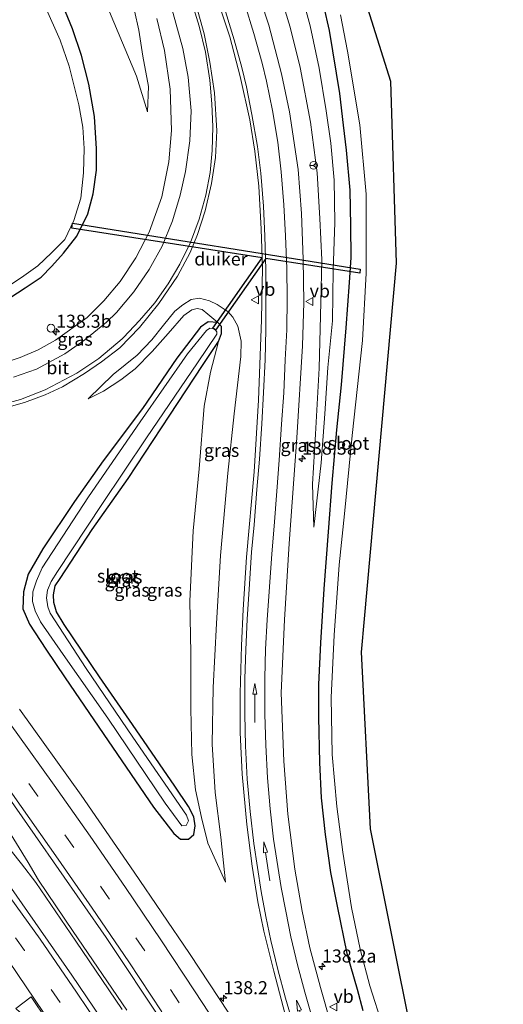
# Model space of a CAD drawing. Units: metres. Extents: x 59997 to 70000, y 381250 to 387502.
# Drawn here: x 60523 to 60615, y 386682 to 386871 of the extents above; entities that cross this region are included whole.
import ezdxf
from ezdxf.enums import TextEntityAlignment as Align

# ---------------------------------------------------------------- set-up
doc = ezdxf.new("R2010")
doc.units = ezdxf.units.M
doc.linetypes.add('VW-3-9_STREEP', pattern=[12, 3, -9])
doc.layers.get('0').update_dxf_attribs({"lineweight": 25})
for name, color, linetype, lineweight in [('B-ME-AM-KILOMETR-S-B1', 7, 'Continuous', 18), ('B-ME-BV-GELEIDECONSTRUCTIE-GELEIDERAIL-L-B1', 213, 'BV-GELEIDERAIL', 18), ('B-ME-GW-INSTEEKWATERGANG-L-B1', 10, 'Continuous', 25), ('B-ME-GW-KRUINLIJN-L-B1', 93, 'Continuous', 18), ('B-ME-GW-TEENLIJN-L-B1', 93, 'Continuous', 18), ('B-ME-IE-GRASLAND-GV-B6', 93, 'Continuous', 18), ('B-ME-IE-INRICHTINGSELEMENT-S-B1', 253, 'Continuous', 18), ('B-ME-KG-KADASTRAAL-OPNAMEDTMGRENS-L-B1', 10, 'Continuous', 25), ('B-ME-KW-DUIKER-GV-B6', 10, 'Continuous', 25), ('B-ME-OG-WATER-GV-B6', 153, 'Continuous', 18), ('B-ME-VH-VERH_SOORT-BITUMEN-GV-B6', 8, 'IE-TERREINAFSCHEIDING-NATUURLIJK-HOUTWAL', 18), ('B-ME-VW-MARKERING-39STREEP-015-L-B1', 255, 'VW-3-9_STREEP', 18), ('B-ME-VW-MARKERING-PIJLRD750-S-B1', 7, 'Continuous', 18), ('B-ME-VW-MARKERING-STREEP-015-L-B1', 7, 'Continuous', 18), ('B-ME-VW-MARKERING-VLAKMARK-GV-B6', 7, 'Continuous', 18), ('B-ME-VW-MEUBILAIR_WEGMEUBILAIR-RONA-S-B1', 8, 'Continuous', 18), ('B-ME-VW-MEUBILAIR_WEGMEUBILAIR-VERKEERSBORD-S-B1', 8, 'Continuous', 18)]:
    doc.layers.add(name, color=color, linetype=linetype, lineweight=lineweight)
doc.styles.add('NLCS-ISO', font='NLCS-ISO.TTF')
doc.linetypes.add('BV-GELEIDERAIL', pattern='A,10,-3,[108,NLCS.SHX,S=1,R=0,X=0,Y=0],-3', length=16)
doc.linetypes.add('IE-TERREINAFSCHEIDING-NATUURLIJK-HOUTWAL', pattern='A,7,-1.5,[67,NLCS.SHX,S=0.75,R=45,X=0,Y=0],-1.5,7,-1.5,[70,NLCS.SHX,S=0.75,R=0,X=0,Y=0],-1.5', length=20)

# ---------------------------------------------------------------- blocks, each defined once
blk = doc.blocks.new('dtb')
blk.add_circle((0, 0), 0.75)
blk = doc.blocks.new('verkeersbord')
for p, q in [((0, 0.75), (-0.75, -0.625)), ((0.75, -0.625), (0, 0.75)), ((-0.75, -0.625), (0.75, -0.625))]:
    blk.add_line(p, q)
blk = doc.blocks.new('wegwijzer')
for q in [(-0.53, -0.53), (0, 0.75), (0.53, -0.53)]:
    blk.add_line((0, 0), q)
blk.add_circle((0, 0), 0.75)
blk = doc.blocks.new('hecto')
for p, q in [((0, 0.625), (-0.625, 0)), ((0, -0.625), (0, 0.625)), ((-0.625, 0), (0.625, 0)), ((0.625, 0), (0, -0.625))]:
    blk.add_line(p, q)
blk = doc.blocks.new('pijl')
for p, q in [((0, 0, 0.1), (5.45, 0, 0.1)), ((7.5, 0, 0.1), (5.45, 0.375, 0.1)), ((5.45, 0.375, 0.1), (5.45, -0.375, 0.1)), ((5.45, -0.375, 0.1), (7.5, 0, 0.1))]:
    blk.add_line(p, q)

msp = doc.modelspace()

# ---------------------------------------------------------------- linework, layer by layer
at = {"layer": 'B-ME-BV-GELEIDECONSTRUCTIE-GELEIDERAIL-L-B1'}
for points in [[(60401.556, 386865.882, 1.253), (60410.459, 386856.324, 1.286), (60419.514, 386846.256, 1.289), (60426.105, 386838.795, 1.283), (60432.916, 386830.983, 1.262), (60439.716, 386823.117, 1.265), (60446.729, 386815.022, 1.271), (60452.454, 386808.189, 1.262), (60459.249, 386799.973, 1.247), (60467.553, 386789.788, 1.241), (60474.136, 386781.551, 1.256), (60481.455, 386772.2, 1.28), (60487.77, 386763.974, 1.268), (60492.498, 386757.88, 1.232), (60496.381, 386752.765, 1.202), (60498.891, 386749.179, 1.211), (60502.773, 386743.415, 1.202), (60509.36, 386733.018, 1.202), (60514.011, 386725.645, 1.205), (60519.774, 386716.442, 1.187), (60524.211, 386709.177, 1.184), (60526.226, 386705.77, 1.133), (60532.869, 386695.957, 1.124), (60543.12, 386680.903, 1.091)], [(60401.455, 386856.392, 1.316), (60423.918, 386831.318, 1.382), (60442.691, 386809.476, 1.439), (60453.981, 386796.012, 1.469), (60468.906, 386777.323, 1.409), (60481.25, 386761.55, 1.406), (60487.328, 386753.746, 1.313), (60493.382, 386745.625, 1.433), (60498.216, 386739.472, 1.406), (60503.771, 386732.572, 1.34), (60509.771, 386725.144, 1.301), (60514.86, 386719.023, 1.223), (60519.274, 386713.557, 1.163), (60522.983, 386708.886, 1.154), (60525.718, 386705.311, 1.112), (60533.356, 386694.102, 1.139), (60542.233, 386681.014, 1.16)]]:
    msp.add_polyline3d(points, dxfattribs=at)
at = {"layer": 'B-ME-GW-INSTEEKWATERGANG-L-B1'}
for points in [[(60520.726, 386817.267, 0.362), (60523.635, 386819.2, 0.344), (60526.702, 386821.231, 0.344), (60528.774, 386823.352, 0.344), (60531.003, 386825.831, 0.362), (60533.541, 386829.098, 0.395), (60535.673, 386833.372, 0.377), (60536.654, 386837.237, 0.419), (60537.313, 386841.737, 0.458), (60537.338, 386845.857, 0.47), (60536.921, 386852.02, 0.407), (60535.841, 386858.238, 0.437), (60534.427, 386863.7, 0.545), (60532.722, 386868.826, 0.605), (60529.724, 386876.185, 0.659)], [(60580.784, 386873.241, 0.446), (60581.878, 386868.505, 0.44), (60583.885, 386856.432, 0.458), (60584.604, 386850.391, 0.527), (60585.157, 386845.57, 0.521), (60585.823, 386837.919, 0.527), (60585.966, 386831.094, 0.476), (60586.031, 386825.029, 0.386), (60585.694, 386820.216, 0.299), (60585.06, 386811.531, 0.314), (60584.192, 386800.657, 0.362), (60583.326, 386792.007, 0.344), (60582.423, 386781.786, 0.311), (60581.686, 386772.461, 0.143), (60580.85, 386761.554, 0.17), (60580.225, 386751.219, 0.182), (60579.828, 386743.215, 0.158), (60579.837, 386737.006, 0.101), (60580.048, 386728.326, 0.119), (60580.387, 386721.572, 0.125), (60581.126, 386714.499, 0.113), (60582.155, 386707.27, 0.122), (60583.442, 386700.77, 0.038), (60585.308, 386691.706, 0.026), (60587.278, 386684.913, 0.029), (60588.353, 386680.818, 0.02)], [(60560.56, 386812.596, 0.35), (60558.741, 386812.693, 0.347), (60557.232, 386811.678, 0.335), (60552.71, 386805.751, 0.431), (60546.124, 386796.127, 0.473), (60538.572, 386786.053, 0.521), (60533.117, 386778.306, 0.548), (60527.031, 386769.249, 0.548), (60524.236, 386764.378, 0.557), (60523.307, 386761.021, 0.572), (60523.203, 386757.754, 0.572), (60524.507, 386754.832, 0.578), (60527.591, 386750.032, 0.572), (60531.293, 386744.512, 0.479), (60539.53, 386732.483, 0.533), (60548.245, 386719.764, 0.539), (60552.115, 386714.707, 0.521), (60553.436, 386713.628, 0.494), (60554.935, 386713.628, 0.479), (60555.986, 386714.515, 0.464), (60556.235, 386716.163, 0.425), (60555.954, 386717.872, 0.407), (60554.964, 386719.856, 0.281), (60552.315, 386723.785, 0.194), (60544.232, 386735.605, 0.266), (60537.903, 386744.734, 0.263), (60531.097, 386754.764, 0.308), (60529.655, 386757.143, 0.332), (60529.135, 386758.928, 0.386), (60529.079, 386760.389, 0.41), (60529.425, 386762.142, 0.413), (60530.36, 386763.541, 0.398), (60536.507, 386772.933, 0.404), (60543.372, 386782.718, 0.395), (60551.363, 386794.837, 0.392), (60557.649, 386804.348, 0.362), (60560.669, 386808.932, 0.353)], [(60560.669, 386808.932, 0.353), (60561.29, 386810.434, 0.347), (60561.261, 386811.819, 0.35), (60560.56, 386812.596, 0.35)]]:
    msp.add_polyline3d(points, dxfattribs=at)
at = {"layer": 'B-ME-GW-KRUINLIJN-L-B1'}
for points in [[(60578.959, 386773.395, 0.377), (60578.696, 386781.602, 0.854), (60579.258, 386791.195, 1.115), (60579.945, 386803.855, 1.301), (60580.265, 386816.381, 1.529), (60580.457, 386824.546, 1.694), (60580.106, 386832.512, 1.847), (60579.595, 386841.229, 2.087), (60578.315, 386850.927, 2.144), (60576.315, 386861.376, 2.282), (60574.434, 386869.112, 2.462), (60572.233, 386876.294, 2.6), (60568.236, 386885.775, 2.954), (60565.233, 386892.62, 3.083), (60562.035, 386899.147, 3.236), (60559.031, 386905.072, 3.317), (60555.557, 386911.953, 3.407), (60551.781, 386918.759, 3.551), (60547.644, 386925.6, 3.596), (60542.289, 386933.817, 3.857)], [(60547.088, 386852.892, 1.061), (60547.261, 386857.774, 1.487), (60546.219, 386863.56, 1.604), (60545.447, 386868.549, 1.76), (60544.581, 386872.234, 1.853), (60542.659, 386878.215, 2.147), (60539.693, 386885.684, 2.576), (60535.061, 386895.035, 2.786), (60530.212, 386903.342, 3.08), (60525.824, 386910.39, 3.257), (60518.552, 386921.694, 3.529), (60518.219, 386922.212, 3.527)], [(60562.04, 386705.41, 0.668), (60561.127, 386713.991, 0.818), (60560.068, 386722.571, 0.893), (60559.492, 386731.804, 0.863), (60559.663, 386742.671, 0.932), (60560.322, 386754.939, 1.007), (60561.096, 386767.939, 1.007), (60562.469, 386783.707, 1.049), (60563.671, 386795.057, 1.079), (60564.977, 386806.085, 1.121), (60565.046, 386808.966, 1.154), (60564.396, 386811.88, 1.118), (60563.461, 386813.61, 1.091), (60562.543, 386814.593, 1.076), (60560.457, 386816.046, 1.1), (60558.937, 386816.715, 1.181), (60557.029, 386817.232, 1.229), (60555.465, 386816.965, 1.262), (60553.872, 386815.96, 1.325), (60552.347, 386814.717, 1.34), (60550.126, 386812.056, 1.337), (60547.918, 386809.229, 1.301), (60545.14, 386806.288, 1.271), (60540.526, 386802.607, 1.22), (60535.724, 386797.974, 0.887)]]:
    msp.add_polyline3d(points, dxfattribs=at)
at = {"layer": 'B-ME-GW-TEENLIJN-L-B1'}
for points in [[(60547.088, 386852.892, 1.061), (60545.013, 386859.725, 0.935), (60541.501, 386868.094, 1.043), (60537.654, 386877.286, 1.109), (60531.746, 386888.256, 1.082), (60525.371, 386898.108, 1.067), (60517.047, 386909.304, 1.058), (60511.023, 386918.74, 0.92), (60507.026, 386923.507, 0.921), (60501.517, 386929.889, 0.984), (60495.51, 386936.412, 1.053), (60489.404, 386942.297, 0.96), (60483.709, 386947.854, 0.834), (60478.006, 386952.85, 0.798), (60469.915, 386959.972, 0.846), (60462.677, 386965.305, 0.798), (60454.871, 386971.018, 0.921), (60451.668, 386973.134, 1.149), (60449.207, 386974.348, 1.296), (60447.477, 386974.087, 1.272), (60444.656, 386972.125, 1.26), (60442.993, 386970.216, 1.464)], [(60578.959, 386773.395, 0.377), (60580.333, 386785.714, 0.446), (60581.08, 386795.08, 0.494), (60581.654, 386803.928, 0.485), (60582.524, 386812.896, 0.461), (60582.631, 386822.61, 0.596), (60582.966, 386831.72, 0.599), (60582.836, 386839.813, 0.569), (60582.191, 386846.901, 0.65), (60581.292, 386853.108, 0.719), (60579.999, 386861.266, 0.527), (60578.244, 386869.405, 0.548), (60576.178, 386876.894, 0.707)], [(60535.724, 386797.974, 0.887), (60538.674, 386799.418, 0.863), (60541.974, 386801.589, 0.842), (60544.706, 386803.695, 0.833), (60547.979, 386807.021, 0.701), (60551.082, 386810.497, 0.692), (60554.032, 386813.924, 0.659), (60555.597, 386814.972, 0.614), (60556.609, 386815.267, 0.596), (60557.588, 386815.046, 0.584), (60558.641, 386814.166, 0.584), (60560.56, 386812.596, 0.35)], [(60560.669, 386808.932, 0.353), (60559.15, 386803.065, 0.512), (60557.977, 386796.536, 0.542), (60557.012, 386784.533, 0.386), (60555.861, 386772.693, 0.257), (60555.227, 386759.201, 0.311), (60555.407, 386749.328, 0.302), (60555.364, 386738.667, 0.206), (60555.581, 386729.817, 0.194), (60556.274, 386723.071, 0.263), (60557.445, 386717.798, 0.386), (60558.675, 386712.892, 0.479), (60562.04, 386705.41, 0.668)]]:
    msp.add_polyline3d(points, dxfattribs=at)
at = {"layer": 'B-ME-IE-GRASLAND-GV-B6'}
for points in [[(60582.198, 386678.268, 0.308), (60580.261, 386685.225, 0.362), (60578.218, 386692.846, 0.395), (60576.744, 386699.818, 0.383), (60575.329, 386707.911, 0.422), (60573.976, 386718.409, 0.443), (60573.192, 386728.557, 0.434), (60572.699, 386741.63, 0.479), (60573.314, 386755.659, 0.602), (60574.249, 386770.268, 0.812), (60575.716, 386790.495, 1.07), (60576.78, 386808.106, 1.442), (60577.064, 386816.432, 1.586), (60576.923, 386824.733, 1.685), (60576.601, 386833.429, 1.823), (60575.923, 386841.866, 2.069), (60574.293, 386852.904, 2.234), (60572.78, 386860.22, 2.372), (60570.36, 386869.49, 2.627), (60567.345, 386878.728, 2.855)], [(60529.724, 386876.185, 0.659), (60532.722, 386868.826, 0.605), (60534.427, 386863.7, 0.545), (60535.841, 386858.238, 0.437), (60536.921, 386852.02, 0.407), (60537.338, 386845.857, 0.47), (60537.313, 386841.737, 0.458), (60536.654, 386837.237, 0.419), (60535.673, 386833.372, 0.377), (60533.541, 386829.098, 0.395), (60531.003, 386825.831, 0.362), (60528.774, 386823.352, 0.344), (60526.702, 386821.231, 0.344), (60523.635, 386819.2, 0.344), (60520.726, 386817.267, 0.362)], [(60520.726, 386817.267, 0.362), (60523.635, 386819.2, 0.344), (60526.702, 386821.231, 0.344), (60528.774, 386823.352, 0.344), (60531.003, 386825.831, 0.362), (60533.541, 386829.098, 0.395), (60535.673, 386833.372, 0.377), (60536.654, 386837.237, 0.419), (60537.313, 386841.737, 0.458), (60537.338, 386845.857, 0.47), (60536.921, 386852.02, 0.407), (60535.841, 386858.238, 0.437), (60534.427, 386863.7, 0.545), (60532.722, 386868.826, 0.605), (60529.724, 386876.185, 0.659)], [(60537.654, 386877.286, 1.109), (60541.501, 386868.094, 1.043), (60545.013, 386859.725, 0.935), (60547.088, 386852.892, 1.061), (60547.261, 386857.774, 1.487), (60546.219, 386863.56, 1.604), (60545.447, 386868.549, 1.76), (60544.581, 386872.234, 1.853)], [(60544.581, 386872.234, 1.853), (60545.447, 386868.549, 1.76), (60546.219, 386863.56, 1.604), (60547.261, 386857.774, 1.487), (60547.088, 386852.892, 1.061), (60545.013, 386859.725, 0.935), (60541.501, 386868.094, 1.043), (60537.654, 386877.286, 1.109)], [(60572.233, 386876.294, 2.6), (60574.434, 386869.112, 2.462), (60576.315, 386861.376, 2.282), (60578.315, 386850.927, 2.144), (60579.595, 386841.229, 2.087), (60580.106, 386832.512, 1.847), (60580.457, 386824.546, 1.694), (60580.265, 386816.381, 1.529), (60579.945, 386803.855, 1.301), (60579.258, 386791.195, 1.115), (60578.696, 386781.602, 0.854), (60578.959, 386773.395, 0.377), (60580.333, 386785.714, 0.446), (60581.08, 386795.08, 0.494), (60581.654, 386803.928, 0.485), (60582.524, 386812.896, 0.461), (60582.631, 386822.61, 0.596), (60582.966, 386831.72, 0.599), (60582.836, 386839.813, 0.569), (60582.191, 386846.901, 0.65), (60581.292, 386853.108, 0.719), (60579.999, 386861.266, 0.527), (60578.244, 386869.405, 0.548), (60576.178, 386876.894, 0.707)], [(60576.178, 386876.894, 0.707), (60578.244, 386869.405, 0.548), (60579.999, 386861.266, 0.527), (60581.292, 386853.108, 0.719), (60582.191, 386846.901, 0.65), (60582.836, 386839.813, 0.569), (60582.966, 386831.72, 0.599), (60582.631, 386822.61, 0.596), (60582.524, 386812.896, 0.461), (60581.654, 386803.928, 0.485), (60581.08, 386795.08, 0.494), (60580.333, 386785.714, 0.446), (60578.959, 386773.395, 0.377), (60578.696, 386781.602, 0.854), (60579.258, 386791.195, 1.115), (60579.945, 386803.855, 1.301), (60580.265, 386816.381, 1.529), (60580.457, 386824.546, 1.694), (60580.106, 386832.512, 1.847), (60579.595, 386841.229, 2.087), (60578.315, 386850.927, 2.144), (60576.315, 386861.376, 2.282), (60574.434, 386869.112, 2.462), (60572.233, 386876.294, 2.6)], [(60520.115, 386796.267, 1.136), (60523.548, 386797.282, 1.166), (60527.474, 386798.693, 1.175), (60530.815, 386800.282, 1.172), (60535.017, 386802.819, 1.205), (60538.254, 386805.024, 1.214), (60541.771, 386807.745, 1.22), (60545.537, 386811.635, 1.235), (60549.273, 386816.2, 1.274), (60552.845, 386821.46, 1.298), (60555.235, 386825.96, 1.349), (60556.658, 386829.415, 1.37), (60558.108, 386833.981, 1.493), (60559.33, 386839.191, 1.595), (60560.12, 386844.191, 1.703), (60560.343, 386849.31, 1.799), (60559.918, 386856.54, 1.964), (60559.012, 386862.454, 2.051), (60557.963, 386867.827, 2.192), (60555.951, 386874.994, 2.315)], [(60560.482, 386874.433, 2.465), (60562.838, 386867.262, 2.291), (60564.822, 386859.693, 2.108), (60566.687, 386851.359, 1.961), (60567.667, 386845.398, 1.856), (60568.395, 386838.669, 1.679), (60568.898, 386830.417, 1.508), (60569.143, 386823.135, 1.388), (60568.936, 386813.103, 1.367), (60568.357, 386797.712, 1.127), (60567.501, 386783.997, 1.082), (60566.086, 386767.609, 1.01), (60565.432, 386757.619, 1.006), (60565.112, 386750.746, 0.902), (60564.832, 386741.539, 0.917), (60564.841, 386734.036, 0.881), (60565.215, 386726.051, 0.872), (60566.143, 386716.435, 0.794), (60567.112, 386708.437, 0.773), (60568.226, 386701.624, 0.782), (60569.383, 386696.038, 0.794), (60571.284, 386688.366, 0.746), (60573.783, 386678.864, 0.776)], [(60520.688, 386819.731, -0.828), (60522.974, 386821.165, -0.828), (60526.061, 386823.45, -0.828), (60528.733, 386825.886, -0.828), (60531.263, 386828.473, -0.828), (60533.003, 386832.1, -0.828), (60534.336, 386836.386, -0.828), (60534.826, 386841.222, -0.828), (60534.99, 386845.873, -0.828), (60534.706, 386849.985, -0.828), (60533.925, 386854.248, -0.828), (60532.073, 386861.687, -0.828), (60530.385, 386866.621, -0.828), (60527.474, 386873.068, -0.828)], [(60588.353, 386680.818, 0.02), (60587.278, 386684.913, 0.029), (60585.308, 386691.706, 0.026), (60583.442, 386700.77, 0.038), (60582.155, 386707.27, 0.122), (60581.126, 386714.499, 0.113), (60580.387, 386721.572, 0.125), (60580.048, 386728.326, 0.119), (60579.837, 386737.006, 0.101), (60579.828, 386743.215, 0.158), (60580.225, 386751.219, 0.182), (60580.85, 386761.554, 0.17), (60581.686, 386772.461, 0.143), (60582.423, 386781.786, 0.311), (60583.326, 386792.007, 0.344), (60584.192, 386800.657, 0.362), (60585.06, 386811.531, 0.314), (60585.694, 386820.216, 0.299), (60586.031, 386825.029, 0.386), (60585.966, 386831.094, 0.476), (60585.823, 386837.919, 0.527), (60585.157, 386845.57, 0.521), (60584.604, 386850.391, 0.527), (60583.885, 386856.432, 0.458), (60581.878, 386868.505, 0.44), (60580.784, 386873.241, 0.446)], [(60580.784, 386873.241, 0.446), (60581.878, 386868.505, 0.44), (60583.885, 386856.432, 0.458), (60584.604, 386850.391, 0.527), (60585.157, 386845.57, 0.521), (60585.823, 386837.919, 0.527), (60585.966, 386831.094, 0.476), (60586.031, 386825.029, 0.386), (60585.694, 386820.216, 0.299), (60585.06, 386811.531, 0.314), (60584.192, 386800.657, 0.362), (60583.326, 386792.007, 0.344), (60582.423, 386781.786, 0.311), (60581.686, 386772.461, 0.143), (60580.85, 386761.554, 0.17), (60580.225, 386751.219, 0.182), (60579.828, 386743.215, 0.158), (60579.837, 386737.006, 0.101), (60580.048, 386728.326, 0.119), (60580.387, 386721.572, 0.125), (60581.126, 386714.499, 0.113), (60582.155, 386707.27, 0.122), (60583.442, 386700.77, 0.038), (60585.308, 386691.706, 0.026), (60587.278, 386684.913, 0.029), (60588.353, 386680.818, 0.02)], [(60548.899, 386870.767, 2.009), (60550.355, 386864.642, 1.832), (60551.443, 386857.228, 1.61), (60551.696, 386849.335, 1.472), (60551.154, 386843.361, 1.337), (60549.843, 386836.624, 1.151), (60547.396, 386829.869, 0.974), (60544.832, 386824.936, 0.887), (60541.834, 386820.407, 0.899), (60538.748, 386816.749, 0.806), (60535.538, 386813.556, 0.749), (60529.445, 386809.159, 0.785), (60526.14, 386807.331, 0.764), (60522.699, 386805.869, 0.749), (60518.601, 386804.554, 0.689)], [(60584.069, 386871.496, -1.47), (60585.399, 386864.517, -1.47), (60587.747, 386850.448, -1.47), (60588.973, 386837.118, -1.47), (60588.964, 386822.013, -1.47), (60588.281, 386809.094, -1.47), (60586.302, 386790.928, -1.47), (60584.824, 386775.913, -1.47), (60583.823, 386766.171, -1.47), (60582.822, 386752.708, -1.47), (60582.273, 386740.743, -1.47), (60582.476, 386729.859, -1.47), (60583.393, 386719.913, -1.47), (60584.495, 386711.115, -1.47), (60586.167, 386700.508, -1.47), (60587.816, 386692.587, -1.47), (60589.692, 386685.545, -1.47), (60592.188, 386677.72, -1.47)], [(60402.484, 386866.401, 0.572), (60412.534, 386855.431, 0.575), (60421.644, 386845.304, 0.62), (60432.503, 386832.998, 0.536), (60443.463, 386820.254, 0.581), (60454.505, 386807.171, 0.65), (60465.458, 386793.983, 0.524), (60477.215, 386779.228, 0.578), (60486.249, 386767.547, 0.563), (60493.893, 386757.592, 0.605), (60503.99, 386744.248, 0.644), (60514.07, 386730.724, 0.572), (60525.573, 386714.334, 0.581), (60539.143, 386694.807, 0.599), (60550.234, 386678.195, 0.584), (60561.254, 386661.295, 0.563), (60571.622, 386644.809, 0.599), (60581.831, 386628.426, 0.542), (60594.048, 386608.288, 0.557), (60604.564, 386590.853, 0.482), (60613.6, 386575.139, 0.488), (60615.253, 386572.245, 0.419)], [(60615.253, 386572.245, 0.419), (60606.96, 386567.798, 0.536), (60598.284, 386582.538, 0.533), (60586.589, 386602.631, 0.626), (60573.97, 386623.471, 0.707), (60559.409, 386646.751, 0.719), (60545.272, 386668.786, 0.746), (60532.575, 386687.554, 0.746), (60519.587, 386706.308, 0.74), (60507.772, 386722.885, 0.731), (60496.033, 386738.797, 0.743), (60483.572, 386755.313, 0.815), (60472.353, 386770.001, 0.746), (60457.149, 386789.167, 0.809), (60443.184, 386805.986, 0.785), (60431.72, 386819.505, 0.74), (60417.983, 386835.219, 0.758), (60403.97, 386850.837, 0.725), (60393.683, 386862.157, 0.731)], [(60540.526, 386802.607, 1.22), (60535.724, 386797.974, 0.887), (60538.674, 386799.418, 0.863), (60541.974, 386801.589, 0.842), (60544.706, 386803.695, 0.833), (60547.979, 386807.021, 0.701), (60551.082, 386810.497, 0.692), (60554.032, 386813.924, 0.659), (60555.597, 386814.972, 0.614), (60556.609, 386815.267, 0.596), (60557.588, 386815.046, 0.584), (60558.641, 386814.166, 0.584), (60560.56, 386812.596, 0.35), (60558.741, 386812.693, 0.347), (60557.232, 386811.678, 0.335), (60552.71, 386805.751, 0.431), (60546.124, 386796.127, 0.473), (60538.572, 386786.053, 0.521), (60533.117, 386778.306, 0.548), (60527.031, 386769.249, 0.548), (60524.236, 386764.378, 0.557), (60523.307, 386761.021, 0.572), (60523.203, 386757.754, 0.572), (60524.507, 386754.832, 0.578), (60527.591, 386750.032, 0.572), (60531.293, 386744.512, 0.479), (60539.53, 386732.483, 0.533), (60548.245, 386719.764, 0.539), (60552.115, 386714.707, 0.521), (60553.436, 386713.628, 0.494), (60554.935, 386713.628, 0.479), (60555.986, 386714.515, 0.464), (60556.235, 386716.163, 0.425), (60555.954, 386717.872, 0.407), (60554.964, 386719.856, 0.281), (60552.315, 386723.785, 0.194), (60544.232, 386735.605, 0.266), (60537.903, 386744.734, 0.263), (60531.097, 386754.764, 0.308), (60529.655, 386757.143, 0.332), (60529.135, 386758.928, 0.386), (60529.079, 386760.389, 0.41), (60529.425, 386762.142, 0.413), (60530.36, 386763.541, 0.398), (60536.507, 386772.933, 0.404), (60543.372, 386782.718, 0.395), (60551.363, 386794.837, 0.392), (60557.649, 386804.348, 0.362), (60560.669, 386808.932, 0.353), (60559.15, 386803.065, 0.512), (60557.977, 386796.536, 0.542), (60557.012, 386784.533, 0.386), (60555.861, 386772.693, 0.257), (60555.227, 386759.201, 0.311), (60555.407, 386749.328, 0.302), (60555.364, 386738.667, 0.206), (60555.581, 386729.817, 0.194), (60556.274, 386723.071, 0.263), (60557.445, 386717.798, 0.386), (60558.675, 386712.892, 0.479), (60562.04, 386705.41, 0.668), (60561.127, 386713.991, 0.818), (60560.068, 386722.571, 0.893), (60559.492, 386731.804, 0.863), (60559.663, 386742.671, 0.932), (60560.322, 386754.939, 1.007), (60561.096, 386767.939, 1.007), (60562.469, 386783.707, 1.049), (60563.671, 386795.057, 1.079), (60564.977, 386806.085, 1.121), (60565.046, 386808.966, 1.154), (60564.396, 386811.88, 1.118), (60563.461, 386813.61, 1.091), (60562.543, 386814.593, 1.076), (60560.457, 386816.046, 1.1), (60558.937, 386816.715, 1.181), (60557.029, 386817.232, 1.229), (60555.465, 386816.965, 1.262), (60553.872, 386815.96, 1.325), (60552.347, 386814.717, 1.34), (60550.126, 386812.056, 1.337), (60547.918, 386809.229, 1.301), (60545.14, 386806.288, 1.271), (60540.526, 386802.607, 1.22)], [(60560.669, 386808.932, 0.353), (60561.29, 386810.434, 0.347), (60561.261, 386811.819, 0.35), (60560.56, 386812.596, 0.35), (60558.641, 386814.166, 0.584), (60557.588, 386815.046, 0.584), (60556.609, 386815.267, 0.596), (60555.597, 386814.972, 0.614), (60554.032, 386813.924, 0.659), (60551.082, 386810.497, 0.692), (60547.979, 386807.021, 0.701), (60544.706, 386803.695, 0.833), (60541.974, 386801.589, 0.842), (60538.674, 386799.418, 0.863), (60535.724, 386797.974, 0.887), (60540.526, 386802.607, 1.22), (60545.14, 386806.288, 1.271), (60547.918, 386809.229, 1.301), (60550.126, 386812.056, 1.337), (60552.347, 386814.717, 1.34), (60553.872, 386815.96, 1.325), (60555.465, 386816.965, 1.262), (60557.029, 386817.232, 1.229), (60558.937, 386816.715, 1.181), (60560.457, 386816.046, 1.1), (60562.543, 386814.593, 1.076), (60563.461, 386813.61, 1.091), (60564.396, 386811.88, 1.118), (60565.046, 386808.966, 1.154), (60564.977, 386806.085, 1.121), (60563.671, 386795.057, 1.079), (60562.469, 386783.707, 1.049), (60561.096, 386767.939, 1.007), (60560.322, 386754.939, 1.007), (60559.663, 386742.671, 0.932), (60559.492, 386731.804, 0.863), (60560.068, 386722.571, 0.893), (60561.127, 386713.991, 0.818), (60562.04, 386705.41, 0.668), (60558.675, 386712.892, 0.479), (60557.445, 386717.798, 0.386), (60556.274, 386723.071, 0.263), (60555.581, 386729.817, 0.194), (60555.364, 386738.667, 0.206), (60555.407, 386749.328, 0.302), (60555.227, 386759.201, 0.311), (60555.861, 386772.693, 0.257), (60557.012, 386784.533, 0.386), (60557.977, 386796.536, 0.542), (60559.15, 386803.065, 0.512), (60560.669, 386808.932, 0.353)], [(60560.669, 386808.932, 0.353), (60557.649, 386804.348, 0.362), (60551.363, 386794.837, 0.392), (60543.372, 386782.718, 0.395), (60536.507, 386772.933, 0.404), (60530.36, 386763.541, 0.398), (60529.425, 386762.142, 0.413), (60529.079, 386760.389, 0.41), (60529.135, 386758.928, 0.386), (60529.655, 386757.143, 0.332), (60531.097, 386754.764, 0.308), (60537.903, 386744.734, 0.263), (60544.232, 386735.605, 0.266), (60552.315, 386723.785, 0.194), (60554.964, 386719.856, 0.281), (60555.954, 386717.872, 0.407), (60556.235, 386716.163, 0.425), (60555.986, 386714.515, 0.464), (60554.935, 386713.628, 0.479), (60553.436, 386713.628, 0.494), (60552.115, 386714.707, 0.521), (60548.245, 386719.764, 0.539), (60539.53, 386732.483, 0.533), (60531.293, 386744.512, 0.479), (60527.591, 386750.032, 0.572), (60524.507, 386754.832, 0.578), (60523.203, 386757.754, 0.572), (60523.307, 386761.021, 0.572), (60524.236, 386764.378, 0.557), (60527.031, 386769.249, 0.548), (60533.117, 386778.306, 0.548), (60538.572, 386786.053, 0.521), (60546.124, 386796.127, 0.473), (60552.71, 386805.751, 0.431), (60557.232, 386811.678, 0.335), (60558.741, 386812.693, 0.347), (60560.56, 386812.596, 0.35), (60561.261, 386811.819, 0.35), (60561.29, 386810.434, 0.347), (60560.669, 386808.932, 0.353)], [(60530.907, 386748.966, -0.24), (60539.497, 386736.784, -0.24), (60550.469, 386720.502, -0.24), (60553.697, 386716.203, -0.24), (60554.475, 386716.273, -0.24), (60554.919, 386717.133, -0.24), (60554.554, 386718.206, -0.24), (60544.309, 386733.154, -0.24), (60535.34, 386746.313, -0.24), (60528.426, 386756.914, -0.24), (60528.01, 386758.126, -0.24), (60527.764, 386759.855, -0.24), (60527.94, 386761.342, -0.24), (60528.633, 386762.954, -0.24), (60529.876, 386764.902, -0.24), (60538.32, 386777.74, -0.24), (60546.924, 386790.49, -0.24), (60556.669, 386804.844, -0.24), (60560.371, 386810.313, -0.24), (60560.4, 386810.804, -0.24), (60559.954, 386811.352, -0.24), (60559.024, 386811.458, -0.24), (60558.395, 386811.014, -0.24), (60554.758, 386806.585, -0.24), (60545.698, 386793.552, -0.24), (60535.782, 386779.217, -0.24), (60526.885, 386765.585, -0.24), (60525.814, 386763.123, -0.24), (60525.137, 386760.989, -0.24), (60525.07, 386759.168, -0.24), (60525.596, 386757.371, -0.24), (60526.57, 386755.259, -0.24), (60530.907, 386748.966, -0.24)], [(60564.502, 386677.494, 0.776), (60555.147, 386691.699, 0.8), (60544.527, 386707.299, 0.809), (60534.378, 386722.04, 0.809), (60522.561, 386738.508, 0.809)]]:
    msp.add_polyline3d(points, dxfattribs=at)
at = {"layer": 'B-ME-KG-KADASTRAAL-OPNAMEDTMGRENS-L-B1'}
msp.add_polyline3d([(60579.014, 386905.246, 0.401), (60593.621, 386858.81, 0.422), (60594.696, 386823.93, 0.329), (60588.622, 386755.835, 0.263), (60588.054, 386749.469, 0.146), (60589.749, 386715.635, 0.107), (60597.721, 386675.857, -0.108)], dxfattribs=at)
at = {"layer": 'B-ME-KW-DUIKER-GV-B6'}
msp.add_polyline3d([(60532.699, 386831.583, -1.036), (60587.834, 386822.817, -1.208), (60587.78, 386822.005, -1.144), (60569.7714, 386824.8284, -1.13), (60560.089, 386811.077, -1.205), (60559.611, 386811.501, -1.194), (60569.072, 386824.9381, -1.1294), (60532.589, 386830.658, -1.101), (60532.699, 386831.583, -1.036)], dxfattribs=at)
at = {"layer": 'B-ME-OG-WATER-GV-B6'}
for points in [[(60579.014, 386905.246, 0.401), (60593.621, 386858.81, 0.422), (60594.696, 386823.93, 0.329), (60588.622, 386755.835, 0.263), (60588.054, 386749.469, 0.146), (60589.749, 386715.635, 0.107), (60597.721, 386675.857, -0.108)], [(60527.474, 386873.068, -0.828), (60530.385, 386866.621, -0.828), (60532.073, 386861.687, -0.828), (60533.925, 386854.248, -0.828), (60534.706, 386849.985, -0.828), (60534.99, 386845.873, -0.828), (60534.826, 386841.222, -0.828), (60534.336, 386836.386, -0.828), (60533.003, 386832.1, -0.828), (60531.263, 386828.473, -0.828), (60528.733, 386825.886, -0.828), (60526.061, 386823.45, -0.828), (60522.974, 386821.165, -0.828), (60520.688, 386819.731, -0.828)], [(60592.188, 386677.72, -1.47), (60589.692, 386685.545, -1.47), (60587.816, 386692.587, -1.47), (60586.167, 386700.508, -1.47), (60584.495, 386711.115, -1.47), (60583.393, 386719.913, -1.47), (60582.476, 386729.859, -1.47), (60582.273, 386740.743, -1.47), (60582.822, 386752.708, -1.47), (60583.823, 386766.171, -1.47), (60584.824, 386775.913, -1.47), (60586.302, 386790.928, -1.47), (60588.281, 386809.094, -1.47), (60588.964, 386822.013, -1.47), (60588.973, 386837.118, -1.47), (60587.747, 386850.448, -1.47), (60585.399, 386864.517, -1.47), (60584.069, 386871.496, -1.47)], [(60554.475, 386716.273, -0.24), (60553.697, 386716.203, -0.24), (60550.469, 386720.502, -0.24), (60539.497, 386736.784, -0.24), (60530.907, 386748.966, -0.24), (60526.57, 386755.259, -0.24), (60525.596, 386757.371, -0.24), (60525.07, 386759.168, -0.24), (60525.137, 386760.989, -0.24), (60525.814, 386763.123, -0.24), (60526.885, 386765.585, -0.24), (60535.782, 386779.217, -0.24), (60545.698, 386793.552, -0.24), (60554.758, 386806.585, -0.24), (60558.395, 386811.014, -0.24), (60559.024, 386811.458, -0.24), (60559.954, 386811.352, -0.24), (60560.4, 386810.804, -0.24), (60560.371, 386810.313, -0.24), (60556.669, 386804.844, -0.24), (60546.924, 386790.49, -0.24), (60538.32, 386777.74, -0.24), (60529.876, 386764.902, -0.24), (60528.633, 386762.954, -0.24), (60527.94, 386761.342, -0.24), (60527.764, 386759.855, -0.24), (60528.01, 386758.126, -0.24), (60528.426, 386756.914, -0.24), (60535.34, 386746.313, -0.24), (60544.309, 386733.154, -0.24), (60554.554, 386718.206, -0.24), (60554.919, 386717.133, -0.24), (60554.475, 386716.273, -0.24)]]:
    msp.add_polyline3d(points, dxfattribs=at)
at = {"layer": 'B-ME-VH-VERH_SOORT-BITUMEN-GV-B6'}
for points in [[(60567.345, 386878.728, 2.855), (60570.36, 386869.49, 2.627), (60572.78, 386860.22, 2.372), (60574.293, 386852.904, 2.234), (60575.923, 386841.866, 2.069), (60576.601, 386833.429, 1.823), (60576.923, 386824.733, 1.685), (60577.064, 386816.432, 1.586), (60576.78, 386808.106, 1.442), (60575.716, 386790.495, 1.07), (60574.249, 386770.268, 0.812), (60573.314, 386755.659, 0.602), (60572.699, 386741.63, 0.479), (60573.192, 386728.557, 0.434), (60573.976, 386718.409, 0.443), (60575.329, 386707.911, 0.422), (60576.744, 386699.818, 0.383), (60578.218, 386692.846, 0.395), (60580.261, 386685.225, 0.362), (60582.198, 386678.268, 0.308)], [(60555.951, 386874.994, 2.315), (60557.963, 386867.827, 2.192), (60559.012, 386862.454, 2.051), (60559.918, 386856.54, 1.964), (60560.343, 386849.31, 1.799), (60560.12, 386844.191, 1.703), (60559.33, 386839.191, 1.595), (60558.108, 386833.981, 1.493), (60556.658, 386829.415, 1.37), (60555.235, 386825.96, 1.349), (60552.845, 386821.46, 1.298), (60549.273, 386816.2, 1.274), (60545.537, 386811.635, 1.235), (60541.771, 386807.745, 1.22), (60538.254, 386805.024, 1.214), (60535.017, 386802.819, 1.205), (60530.815, 386800.282, 1.172), (60527.474, 386798.693, 1.175), (60523.548, 386797.282, 1.166), (60520.115, 386796.267, 1.136)], [(60573.783, 386678.864, 0.776), (60571.284, 386688.366, 0.746), (60569.383, 386696.038, 0.794), (60568.226, 386701.624, 0.782), (60567.112, 386708.437, 0.773), (60566.143, 386716.435, 0.794), (60565.215, 386726.051, 0.872), (60564.841, 386734.036, 0.881), (60564.832, 386741.539, 0.917), (60565.112, 386750.746, 0.902), (60565.432, 386757.619, 1.006), (60566.086, 386767.609, 1.01), (60567.501, 386783.997, 1.082), (60568.357, 386797.712, 1.127), (60568.936, 386813.103, 1.367), (60569.143, 386823.135, 1.388), (60568.898, 386830.417, 1.508), (60568.395, 386838.669, 1.679), (60567.667, 386845.398, 1.856), (60566.687, 386851.359, 1.961), (60564.822, 386859.693, 2.108), (60562.838, 386867.262, 2.291), (60560.482, 386874.433, 2.465)], [(60518.601, 386804.554, 0.689), (60522.699, 386805.869, 0.749), (60526.14, 386807.331, 0.764), (60529.445, 386809.159, 0.785), (60535.538, 386813.556, 0.749), (60538.748, 386816.749, 0.806), (60541.834, 386820.407, 0.899), (60544.832, 386824.936, 0.887), (60547.396, 386829.869, 0.974), (60549.843, 386836.624, 1.151), (60551.154, 386843.361, 1.337), (60551.696, 386849.335, 1.472), (60551.443, 386857.228, 1.61), (60550.355, 386864.642, 1.832), (60548.899, 386870.767, 2.009)], [(60550.234, 386678.195, 0.584), (60539.143, 386694.807, 0.599), (60525.573, 386714.334, 0.581), (60514.07, 386730.724, 0.572), (60503.99, 386744.248, 0.644), (60493.893, 386757.592, 0.605), (60486.249, 386767.547, 0.563), (60477.215, 386779.228, 0.578), (60465.458, 386793.983, 0.524), (60454.505, 386807.171, 0.65), (60443.463, 386820.254, 0.581), (60432.503, 386832.998, 0.536), (60421.644, 386845.304, 0.62), (60412.534, 386855.431, 0.575), (60402.484, 386866.401, 0.572)], [(60393.683, 386862.157, 0.731), (60403.97, 386850.837, 0.725), (60417.983, 386835.219, 0.758), (60431.72, 386819.505, 0.74), (60443.184, 386805.986, 0.785), (60457.149, 386789.167, 0.809), (60472.353, 386770.001, 0.746), (60483.572, 386755.313, 0.815), (60496.033, 386738.797, 0.743), (60507.772, 386722.885, 0.731), (60519.587, 386706.308, 0.74), (60532.575, 386687.554, 0.746), (60545.272, 386668.786, 0.746)], [(60522.561, 386738.508, 0.809), (60534.378, 386722.04, 0.809), (60544.527, 386707.299, 0.809), (60555.147, 386691.699, 0.8), (60564.502, 386677.494, 0.776)]]:
    msp.add_polyline3d(points, dxfattribs=at)
at = {"layer": 'B-ME-VW-MARKERING-39STREEP-015-L-B1'}
for points in [[(60559.7198, 386672.2968, 0.6551), (60553.163, 386682.3104, 0.6555), (60546.553, 386692.2486, 0.6688), (60539.7684, 386702.1746, 0.6701), (60533.0088, 386712.0293, 0.6696), (60526.1103, 386721.863, 0.6744), (60519.1509, 386731.5473, 0.6711), (60512.1148, 386741.2508, 0.6809), (60504.9755, 386750.8674, 0.7018), (60497.7043, 386760.3651, 0.6921), (60490.4143, 386769.856, 0.7033), (60483.0448, 386779.3048, 0.7023), (60475.6848, 386788.7468, 0.7265), (60468.1668, 386798.0875, 0.7404), (60460.5965, 386807.3169, 0.7611), (60452.9991, 386816.5749, 0.7783), (60445.2953, 386825.7804, 0.7501), (60437.4193, 386834.827, 0.7398), (60429.4963, 386843.817, 0.7254), (60421.4759, 386852.7418, 0.7295), (60413.4728, 386861.6088, 0.7101), (60405.3405, 386870.4318, 0.6969), (60397.1971, 386879.1564, 0.7248)], [(60537.068, 386672.402, 0.618), (60530.33, 386682.34, 0.636), (60523.523, 386692.298, 0.606), (60516.568, 386702.178, 0.603), (60509.758, 386712.129, 0.606), (60502.518, 386721.721, 0.59), (60495.444, 386731.47, 0.591), (60488.293, 386741.114, 0.586), (60481.043, 386750.966, 0.581), (60473.687, 386760.459, 0.603), (60466.185, 386769.909, 0.576), (60458.778, 386779.398, 0.579), (60451.18, 386788.737, 0.578), (60443.561, 386798.077, 0.572), (60435.776, 386807.293, 0.583), (60428.104, 386816.541, 0.58), (60420.102, 386825.552, 0.57), (60412.239, 386834.672, 0.536), (60404.144, 386843.622, 0.536), (60396.036, 386852.509, 0.519)]]:
    msp.add_polyline3d(points, dxfattribs=at)
at = {"layer": 'B-ME-VW-MARKERING-STREEP-015-L-B1'}
for points in [[(60546.3933, 386886.7111, 2.5945), (60547.53, 386884.23, 2.52), (60549.98, 386877.98, 2.3), (60551.99, 386871.73, 2.09), (60553.83, 386865.03, 1.89), (60554.9, 386859.56, 1.75), (60555.45, 386853.08, 1.6), (60555.19, 386847.38, 1.45), (60554.39, 386841.52, 1.33), (60553.34, 386836.98, 1.23), (60551.87, 386832.07, 1.15), (60549.93, 386827.16, 1.08), (60547.42, 386822.7, 1), (60544.5, 386818.47, 0.94), (60541.14, 386814.51, 0.9), (60539.2098, 386812.6433, 0.9)], [(60555.47, 386874.38, 2.3), (60556.99, 386869.33, 2.16), (60558.19, 386864.34, 2.04), (60559.04, 386858.97, 1.93), (60559.43, 386854.47, 1.84), (60559.6, 386850.05, 1.76), (60559.51, 386845.51, 1.68), (60559.08, 386841.29, 1.6), (60558.24, 386836.98, 1.52), (60556.97, 386832.37, 1.44), (60555.32, 386827.91, 1.38), (60553.29, 386823.74, 1.33), (60551.04, 386819.96, 1.28), (60548.47, 386816.35, 1.22), (60545.59, 386812.94, 1.19), (60542.47, 386809.72, 1.16), (60542.2149, 386809.4428, 1.16)], [(60578.9099, 386678.539, 0.5121), (60577.2534, 386684.329, 0.5228), (60575.8279, 386689.5783, 0.5364), (60574.5804, 386694.9201, 0.5601), (60573.5638, 386699.8094, 0.6025), (60572.7028, 386704.3595, 0.5869), (60571.2496, 386713.5954, 0.5925), (60570.5983, 386719.4181, 0.6096), (60570.0874, 386725.393, 0.6313), (60569.7333, 386731.6373, 0.6586), (60569.5856, 386737.5459, 0.6839), (60569.5653, 386744.4858, 0.7224), (60569.7201, 386750.0238, 0.7666), (60570.0164, 386755.6554, 0.761), (60570.9151, 386768.2889, 0.8858), (60571.3676, 386773.5521, 0.9529), (60571.8646, 386780.2893, 1.0269), (60572.3096, 386786.2113, 1.0846), (60572.7805, 386793.086, 1.167), (60573.1911, 386799.1179, 1.2414), (60573.4788, 386805.4529, 1.3301), (60573.7544, 386811.1521, 1.4089), (60573.8469, 386817.2631, 1.4896), (60573.7713, 386822.9309, 1.575), (60573.5445, 386829.1598, 1.6893), (60573.2284, 386835.1208, 1.7895), (60572.7275, 386841.4016, 1.9085), (60572.0481, 386847.1199, 2.0079), (60571.0246, 386853.1868, 2.124), (60569.8585, 386858.7783, 2.2379), (60569.0503, 386862.2201, 2.302), (60567.4839, 386867.9063, 2.4294), (60565.7286, 386873.5408, 2.547)], [(60562.6594, 386674.5468, 0.7561), (60556.2174, 386684.4033, 0.7543), (60549.6323, 386694.3421, 0.7758), (60542.8694, 386704.3638, 0.7728), (60536.0818, 386714.1925, 0.7723), (60529.1948, 386723.9848, 0.7753), (60522.2299, 386733.6523, 0.763), (60515.2179, 386743.285, 0.7866), (60507.8484, 386753.194, 0.7843), (60500.757, 386762.6306, 0.7893), (60493.5145, 386771.9965, 0.8042), (60485.9768, 386781.6185, 0.8103), (60478.5905, 386790.9673, 0.8378), (60470.9726, 386800.5899, 0.8493), (60463.763, 386809.4368, 0.8553), (60455.8103, 386819.1198, 0.8321), (60447.9598, 386828.3668, 0.8013), (60440.2423, 386837.352, 0.8093), (60432.0776, 386846.5181, 0.8198), (60424.3014, 386855.2033, 0.8239), (60416.183, 386864.0913, 0.8103), (60410.3584, 386870.5269, 0.8149)], [(60575.2685, 386677.2864, 0.7232), (60573.5009, 386683.1618, 0.7289), (60572.0759, 386688.6346, 0.7333), (60570.7199, 386694.2311, 0.7415), (60569.7338, 386698.8286, 0.7502), (60568.8521, 386703.5765, 0.7644), (60567.4564, 386712.8098, 0.7884), (60566.738, 386718.9124, 0.797), (60566.2095, 386725.096, 0.8024), (60565.8363, 386731.4978, 0.8268), (60565.7084, 386737.5869, 0.846), (60565.7443, 386744.359, 0.8673), (60565.924, 386749.8639, 0.8783), (60566.1983, 386755.7643, 0.9118), (60566.5834, 386761.5123, 0.9273), (60567.0163, 386768.598, 0.9743), (60567.5116, 386773.851, 1.0108), (60568.0244, 386780.5654, 1.0542), (60568.5191, 386786.4041, 1.0738), (60568.9756, 386793.1616, 1.1183), (60569.3029, 386799.1488, 1.1753), (60569.6143, 386805.406, 1.2356), (60569.7508, 386811.2359, 1.2878), (60569.7723, 386817.2578, 1.3433), (60569.7523, 386822.6953, 1.396), (60569.5835, 386829.0976, 1.4898), (60569.3138, 386834.8295, 1.6053), (60568.8143, 386841.1458, 1.7319), (60568.1393, 386846.2576, 1.816), (60567.1048, 386852.42, 1.9333), (60566.0544, 386857.7281, 2.0356), (60565.1524, 386861.4378, 2.1216), (60563.7139, 386866.6886, 2.2327), (60562.0395, 386872.121, 2.3775)], [(60549.8085, 386680.5336, 0.565), (60543.5379, 386690.1378, 0.5669), (60536.4705, 386700.389, 0.581), (60530.0038, 386709.8263, 0.5671), (60522.9163, 386719.8618, 0.5758), (60516.2168, 386729.3156, 0.5858), (60509.0121, 386739.2119, 0.5854), (60502.124, 386748.4668, 0.593), (60494.6663, 386758.2229, 0.5864), (60487.5265, 386767.5448, 0.5918), (60479.9494, 386777.1988, 0.5929), (60472.8683, 386786.2709, 0.6011), (60465.444, 386795.529, 0.6006), (60457.8215, 386804.8819, 0.6298), (60450.0469, 386814.2734, 0.6374), (60442.5383, 386823.2944, 0.6286), (60434.474, 386832.564, 0.6178), (60426.8071, 386841.2451, 0.6114), (60418.6553, 386850.2849, 0.6119), (60410.8906, 386858.9386, 0.5966), (60402.6819, 386867.7511, 0.5918)], [(60540.164, 386674.371, 0.751), (60533.463, 386684.324, 0.749), (60526.516, 386694.446, 0.725), (60519.652, 386704.065, 0.716), (60512.646, 386714.133, 0.711), (60505.472, 386723.856, 0.699), (60498.438, 386733.688, 0.709), (60491.213, 386743.349, 0.696), (60483.941, 386753.111, 0.696), (60476.513, 386762.768, 0.712), (60468.925, 386772.437, 0.705), (60461.647, 386781.706, 0.7), (60454.08, 386791.006, 0.702), (60446.462, 386800.32, 0.683), (60438.665, 386809.584, 0.692), (60430.837, 386818.82, 0.686), (60422.798, 386828.093, 0.68), (60414.866, 386837.108, 0.654), (60406.877, 386846.092, 0.658), (60398.682, 386855.015, 0.646)], [(60527.197, 386680.411, 0.526), (60520.52, 386690.237, 0.495), (60513.558, 386700.166, 0.481), (60506.69, 386709.842, 0.485), (60499.515, 386719.693, 0.48), (60492.532, 386729.264, 0.465), (60485.293, 386739.045, 0.468), (60478.078, 386748.823, 0.464), (60470.828, 386758.258, 0.471), (60463.265, 386767.717, 0.466), (60455.944, 386777.071, 0.452), (60448.313, 386786.467, 0.459), (60440.663, 386795.776, 0.435), (60432.965, 386804.945, 0.452), (60425.288, 386813.966, 0.454), (60417.288, 386823.202, 0.44), (60409.484, 386832.125, 0.414), (60401.287, 386841.233, 0.413)], [(60539.2098, 386812.6433, 0.8954), (60535.0851, 386809.2265, 0.9109), (60531.2615, 386806.5416, 0.8833), (60525.8064, 386803.6508, 0.8325), (60521.4363, 386802.0724, 0.8134)], [(60542.2149, 386809.4428, 1.148), (60537.786, 386805.6943, 1.1199), (60533.5358, 386802.884, 1.1128), (60527.4958, 386799.6471, 1.0541), (60522.7763, 386797.8189, 1.0303), (60516.637, 386796.1835, 1.0186)]]:
    msp.add_polyline3d(points, dxfattribs=at)
at = {"layer": 'B-ME-VW-MARKERING-VLAKMARK-GV-B6'}
msp.add_polyline3d([(60555.0916, 386637.297, -498.7621), (60554.7043, 386637.1109, -498.7682), (60552.1236, 386641.0588, -498.7702), (60548.961, 386645.7723, -498.7687), (60545.6623, 386650.6638, -498.774), (60542.4623, 386655.3398, -498.7797), (60539.1499, 386660.2589, -498.7877), (60535.9713, 386664.6894, -498.7896), (60534.0689, 386667.4405, -498.7897), (60532.1741, 386669.9648, -498.7935), (60530.1821, 386672.6013, -498.7922), (60527.6719, 386675.5178, -498.7991), (60525.3919, 386677.9036, -498.804), (60523.3666, 386679.8791, -498.8115), (60521.8963, 386681.2058, -498.8215), (60524.7893, 386683.431, -249.1215), (60533.8253, 386670.0424, -498.7611), (60540.2398, 386660.2578, -498.7644), (60547.08, 386649.8073, -498.7687), (60553.2961, 386640.0721, -498.7642), (60555.0916, 386637.297, -498.7621)], dxfattribs=at)

# ---------------------------------------------------------------- block references
at = {"layer": 'B-ME-AM-KILOMETR-S-B1', "rotation": 90}
for p in [(60529.5887, 386810.7866, 0.8789), (60576.724, 386786.482, 1.01), (60580.525, 386689.225, 0.452), (60561.641, 386683.148, 0.899)]:
    msp.add_blockref('hecto', p, dxfattribs=at)
at = {"layer": 'B-ME-IE-INRICHTINGSELEMENT-S-B1', "rotation": 90}
msp.add_blockref('dtb', (60528.5987, 386811.4769, 2.5079), dxfattribs=at)
at = {"layer": 'B-ME-VW-MARKERING-PIJLRD750-S-B1'}
for p, rotation in [((60567.6358, 386735.9478, 0.7561), 89.992), ((60570.5023, 386705.6724, 0.6792), 98.43599999999994), ((60577.8001, 386675.5936, 0.613), 106.983)]:
    msp.add_blockref('pijl', p, dxfattribs=dict(at, rotation=rotation))
at = {"layer": 'B-ME-VW-MEUBILAIR_WEGMEUBILAIR-RONA-S-B1', "rotation": 90}
msp.add_blockref('wegwijzer', (60578.92, 386842.662, 2.162), dxfattribs=at)
at = {"layer": 'B-ME-VW-MEUBILAIR_WEGMEUBILAIR-VERKEERSBORD-S-B1', "rotation": 90}
for p in [(60567.703, 386816.899, 1.412), (60578.156, 386816.584, 1.655), (60582.723, 386681.494, 0.359)]:
    msp.add_blockref('verkeersbord', p, dxfattribs=at)

# ---------------------------------------------------------------- texts
at = {"layer": 'B-ME-AM-KILOMETR-S-B1', "ltscale": 0.2, "style": 'NLCS-ISO'}
for s, p in [('138.3b', (60529.5887, 386810.7866, 0.8789)), ('138.3a', (60576.724, 386786.482, 1.01)), ('138.2a', (60580.525, 386689.225, 0.452)), ('138.2', (60561.641, 386683.148, 0.899))]:
    msp.add_text(s, height=2.5, dxfattribs=at).set_placement(p, align=Align.BOTTOM_LEFT)
at = {"layer": 'B-ME-IE-GRASLAND-GV-B6', "ltscale": 0.2, "style": 'NLCS-ISO'}
for p in [(60533.211, 386809.383), (60575.96, 386789.056), (60561.2875, 386788.084), (60542.2465, 386763.1605), (60542.735, 386763.8305), (60544.1245, 386761.321), (60550.385, 386761.321)]:
    msp.add_text('gras', height=2.5, dxfattribs=at).set_placement(p, align=Align.MIDDLE_CENTER)
at = {"layer": 'B-ME-KW-DUIKER-GV-B6', "ltscale": 0.2, "style": 'NLCS-ISO'}
msp.add_text('duiker', height=2.5, dxfattribs=at).set_placement((60561.1583, 386824.742), align=Align.MIDDLE_CENTER)
at = {"layer": 'B-ME-OG-WATER-GV-B6', "ltscale": 0.2, "style": 'NLCS-ISO'}
for p in [(60585.5997, 386789.4547), (60541.3905, 386764.0156)]:
    msp.add_text('sloot', height=2.5, dxfattribs=at).set_placement(p, align=Align.MIDDLE_CENTER)
at = {"layer": 'B-ME-VH-VERH_SOORT-BITUMEN-GV-B6', "ltscale": 0.2, "style": 'NLCS-ISO'}
msp.add_text('bit', height=2.5, dxfattribs=at).set_placement((60529.8906, 386803.9148), align=Align.MIDDLE_CENTER)
at = {"layer": 'B-ME-VW-MEUBILAIR_WEGMEUBILAIR-VERKEERSBORD-S-B1', "ltscale": 0.2, "style": 'NLCS-ISO'}
for p in [(60567.703, 386816.899, 1.412), (60578.156, 386816.584, 1.655), (60582.723, 386681.494, 0.359)]:
    msp.add_text('vb', height=2.5, dxfattribs=at).set_placement(p, align=Align.BOTTOM_LEFT)

doc.saveas('drawing.dxf')
